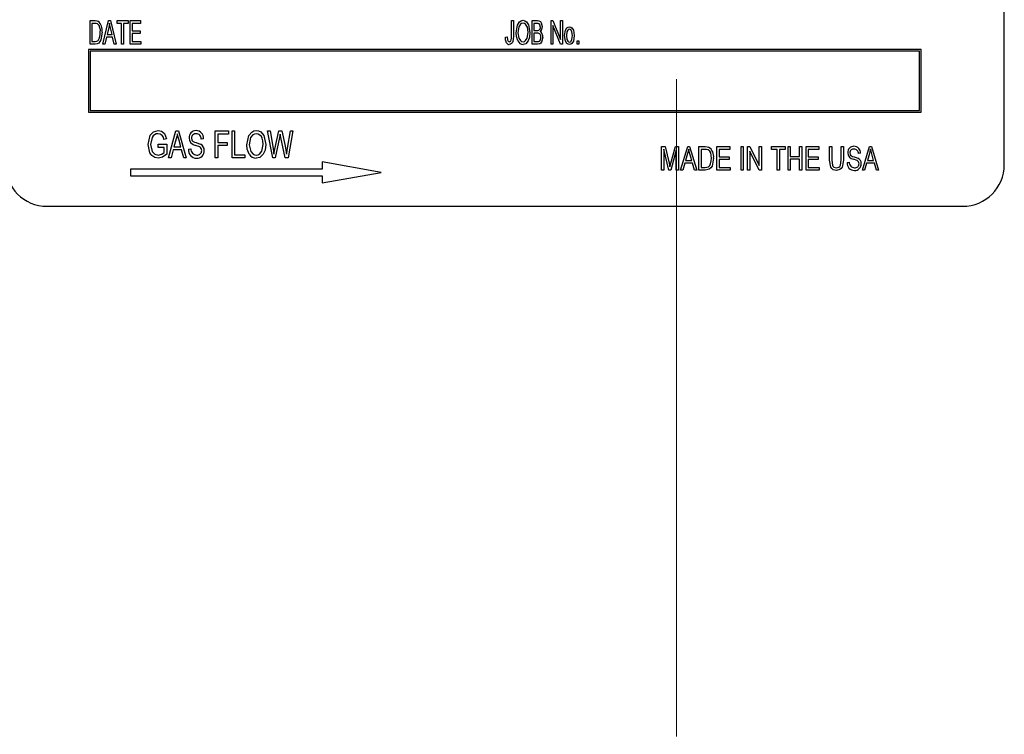
# Model space of a CAD drawing. Units: inches. Extents: x 6 to 126, y 6 to 95.
# Drawn here: x 67 to 70, y 44 to 47 of the extents above; entities that cross this region are included whole.
import ezdxf

# ---------------------------------------------------------------- set-up
doc = ezdxf.new("R2010")
doc.units = ezdxf.units.IN
doc.header["$LTSCALE"] = 12
doc.header["$MEASUREMENT"] = 0
doc.linetypes.add('CENTERX2', pattern=[0.8, 0.5, -0.1, 0.1, -0.1])
doc.layers.add('FORMAT', color=7, linetype='Continuous')
doc.styles.add('SLDTEXTSTYLE0', font='TXT', dxfattribs={"width": 0.75})
doc.dimstyles.new('SLDDIMSTYLE1', dxfattribs={"dimtxt": 1, "dimasz": 0.66, "dimexe": 0, "dimexo": 0.0625, "dimgap": 0.25, "dimtad": 0, "dimtih": 1, "dimtoh": 1, "dimdec": 3, "dimrnd": 1e-09, "dimzin": 4, "dimdsep": 46, "dimtxsty": 'SLDTEXTSTYLE0', "dimsah": 1, "dimcen": 0.09, "dimadec": 0, "dimazin": 1, "dimtfac": 1, "dimtdec": 4, "dimtofl": 0, "dimtmove": 0, "dimatfit": 3, "dimfxl": 0, "dimfrac": 2, "dimtolj": 1, "dimtzin": 12, "dimarcsym": 0})

# ---------------------------------------------------------------- blocks, each defined once
blk = doc.blocks.new('_D_5')
at = {"layer": 'FORMAT'}
for p, q in [((62.0666, 47.3113), (62.0666, 56.6041)), ((68.5666, 46.9435), (68.5666, 56.6041)), ((62.0666, 55.8541), (58.4438, 55.8541)), ((68.5666, 55.8541), (62.0666, 55.8541))]:
    blk.add_line(p, q, dxfattribs=at)
for points in [[(62.0666, 55.8541), (62.7266, 55.7041), (62.7266, 56.0041)], [(68.5666, 55.8541), (67.9066, 56.0041), (67.9066, 55.7041)]]:
    blk.add_solid(points, dxfattribs=at)
at = {"layer": 'FORMAT', "insert": (55.1197, 56.3487), "char_height": 1, "attachment_point": 1, "style": 'SLDTEXTSTYLE0'}
blk.add_mtext('6.500', dxfattribs=at)

msp = doc.modelspace()

# ---------------------------------------------------------------- linework, layer by layer
at = {"color": 7, "linetype": 'Continuous', "lineweight": 25}
for p, q in [((69.551, 46.0863), (69.551, 47.3363)), ((66.8056, 46.4483), (66.8056, 46.5191)), ((66.8056, 46.5191), (66.8205, 46.5191)), ((66.8442, 46.4483), (66.8607, 46.5191)), ((66.8607, 46.5191), (66.8671, 46.5191)), ((66.8671, 46.5191), (66.8837, 46.4483)), ((66.8864, 46.5108), (66.8864, 46.5191)), ((66.8864, 46.5191), (66.9195, 46.5191)), ((66.9195, 46.5191), (66.9195, 46.5108)), ((66.926, 46.4483), (66.926, 46.5191)), ((66.926, 46.5191), (66.9572, 46.5191)), ((66.9572, 46.5191), (66.9572, 46.5108)), ((68.0712, 46.4705), (68.0712, 46.5191)), ((68.0712, 46.5191), (68.0767, 46.5191)), ((68.0767, 46.5191), (68.0767, 46.471)), ((68.1328, 46.4483), (68.1328, 46.5191)), ((68.1328, 46.5191), (68.1489, 46.5191)), ((68.1898, 46.4483), (68.1898, 46.5191)), ((68.1898, 46.5191), (68.1956, 46.5191)), ((68.1956, 46.5191), (68.2183, 46.4628)), ((68.2183, 46.4628), (68.2183, 46.5191)), ((68.2183, 46.5191), (68.2238, 46.5191)), ((68.2238, 46.5191), (68.2238, 46.4483)), ((66.8111, 46.5108), (66.8111, 46.4566)), ((66.8204, 46.5108), (66.8111, 46.5108)), ((66.8615, 46.4983), (66.8564, 46.4777)), ((66.8714, 46.4777), (66.867, 46.4972)), ((66.9002, 46.5108), (66.8864, 46.5108)), ((66.9002, 46.4483), (66.9002, 46.5108)), ((66.9057, 46.5108), (66.9057, 46.4483)), ((66.9195, 46.5108), (66.9057, 46.5108)), ((66.9572, 46.5108), (66.9315, 46.5108)), ((66.9315, 46.5108), (66.9315, 46.4887)), ((66.9315, 46.4887), (66.9554, 46.4887)), ((66.9554, 46.4887), (66.9554, 46.4805)), ((68.147, 46.5108), (68.1383, 46.5108)), ((68.1383, 46.5108), (68.1383, 46.4897)), ((68.1383, 46.4897), (68.1477, 46.4897)), ((68.2179, 46.4483), (68.1953, 46.5045)), ((68.1953, 46.5045), (68.1953, 46.4483)), ((66.8111, 46.4566), (66.8205, 46.4566)), ((66.8546, 46.4694), (66.8499, 46.4483)), ((66.8732, 46.4694), (66.8546, 46.4694)), ((66.8564, 46.4777), (66.8714, 46.4777)), ((66.8779, 46.4483), (66.8732, 46.4694)), ((66.9315, 46.4805), (66.9315, 46.4566)), ((66.9554, 46.4805), (66.9315, 46.4805)), ((66.9315, 46.4566), (66.9581, 46.4566)), ((66.9581, 46.4566), (66.9581, 46.4483)), ((68.0528, 46.4694), (68.0583, 46.4704)), ((68.1383, 46.4814), (68.1383, 46.4566)), ((68.1483, 46.4814), (68.1383, 46.4814)), ((68.1383, 46.4566), (68.1491, 46.4566)), ((68.2679, 46.4483), (68.2679, 46.4584)), ((68.2679, 46.4584), (68.2734, 46.4584)), ((68.2734, 46.4584), (68.2734, 46.4483)), ((66.801, 46.4319), (66.801, 46.2444)), ((69.301, 46.4319), (66.801, 46.4319)), ((66.8212, 46.4483), (66.8056, 46.4483)), ((66.806, 46.4269), (66.806, 46.2494)), ((69.296, 46.4269), (66.806, 46.4269)), ((66.8499, 46.4483), (66.8442, 46.4483)), ((66.8837, 46.4483), (66.8779, 46.4483)), ((66.9057, 46.4483), (66.9002, 46.4483)), ((66.9581, 46.4483), (66.926, 46.4483)), ((68.149, 46.4483), (68.1328, 46.4483)), ((68.1953, 46.4483), (68.1898, 46.4483)), ((68.2238, 46.4483), (68.2179, 46.4483)), ((68.2734, 46.4483), (68.2679, 46.4483)), ((69.296, 46.2494), (69.296, 46.4269)), ((69.301, 46.2444), (69.301, 46.4319)), ((66.806, 46.2494), (69.296, 46.2494)), ((66.801, 46.2444), (69.301, 46.2444)), ((67.0409, 46.1067), (67.0632, 46.1876)), ((67.0632, 46.1876), (67.071, 46.1876)), ((67.071, 46.1876), (67.0944, 46.1067)), ((67.1816, 46.1876), (67.2216, 46.1876)), ((67.1816, 46.1067), (67.1816, 46.1876)), ((67.2216, 46.1876), (67.2216, 46.1781)), ((67.2321, 46.1067), (67.2321, 46.1876)), ((67.2321, 46.1876), (67.2394, 46.1876)), ((67.2394, 46.1876), (67.2394, 46.1161)), ((67.3541, 46.1067), (67.3387, 46.1876)), ((67.3387, 46.1876), (67.3462, 46.1876)), ((67.3462, 46.1876), (67.3551, 46.1345)), ((67.3604, 46.1329), (67.3721, 46.1876)), ((67.3721, 46.1876), (67.3811, 46.1876)), ((67.3811, 46.1876), (67.3904, 46.1466)), ((67.3982, 46.1356), (67.4072, 46.1876)), ((67.4147, 46.1876), (67.4, 46.1067)), ((67.4072, 46.1876), (67.4147, 46.1876)), ((67.0346, 46.1644), (67.0272, 46.1623)), ((67.0643, 46.1638), (67.0574, 46.1403)), ((67.0779, 46.1403), (67.0718, 46.1625)), ((67.1459, 46.1644), (67.1386, 46.1634)), ((67.2216, 46.1781), (67.189, 46.1781)), ((67.189, 46.1781), (67.189, 46.1529)), ((67.3747, 46.1683), (67.3617, 46.1067)), ((67.3784, 46.1683), (67.3765, 46.1778)), ((67.3912, 46.1067), (67.3784, 46.1683)), ((67.0104, 46.1382), (67.0104, 46.1476)), ((67.0104, 46.1476), (67.0356, 46.1476)), ((67.0283, 46.1382), (67.0104, 46.1382)), ((67.0283, 46.1233), (67.0283, 46.1382)), ((67.0356, 46.1476), (67.0356, 46.118)), ((67.0549, 46.1308), (67.0486, 46.1067)), ((67.0804, 46.1308), (67.0549, 46.1308)), ((67.0574, 46.1403), (67.0779, 46.1403)), ((67.0867, 46.1067), (67.0804, 46.1308)), ((67.1008, 46.1329), (67.1081, 46.134)), ((67.189, 46.1529), (67.2174, 46.1529)), ((67.2174, 46.1434), (67.189, 46.1434)), ((67.189, 46.1434), (67.189, 46.1067)), ((67.2174, 46.1529), (67.2174, 46.1434)), ((67.3576, 46.118), (67.3604, 46.1329)), ((68.5217, 46.0698), (68.5217, 46.1406)), ((68.5217, 46.1406), (68.532, 46.1406)), ((68.5438, 46.0698), (68.5282, 46.1329)), ((68.5282, 46.1329), (68.5282, 46.0698)), ((68.532, 46.1406), (68.5445, 46.0905)), ((68.5499, 46.0913), (68.5631, 46.1406)), ((68.5658, 46.1294), (68.55, 46.0698)), ((68.5631, 46.1406), (68.5723, 46.1406)), ((68.5658, 46.0698), (68.5658, 46.1294)), ((68.5723, 46.1406), (68.5723, 46.0698)), ((68.5787, 46.0698), (68.6002, 46.1406)), ((68.6002, 46.1406), (68.6059, 46.1406)), ((68.6059, 46.1406), (68.6274, 46.0698)), ((68.6339, 46.0698), (68.6339, 46.1406)), ((68.6339, 46.1406), (68.6523, 46.1406)), ((68.652, 46.1323), (68.6403, 46.1323)), ((68.6403, 46.1323), (68.6403, 46.0781)), ((68.6881, 46.0698), (68.6881, 46.1406)), ((68.6881, 46.1406), (68.7267, 46.1406)), ((68.6945, 46.1323), (68.6945, 46.1103)), ((68.7267, 46.1323), (68.6945, 46.1323)), ((68.7267, 46.1406), (68.7267, 46.1323)), ((68.7607, 46.1406), (68.7672, 46.1406)), ((68.7607, 46.0698), (68.7607, 46.1406)), ((68.7672, 46.1406), (68.7672, 46.0698)), ((68.78, 46.0698), (68.78, 46.1406)), ((68.78, 46.1406), (68.7869, 46.1406)), ((68.7869, 46.1406), (68.815, 46.0835)), ((68.815, 46.0835), (68.815, 46.1406)), ((68.815, 46.1406), (68.8214, 46.1406)), ((68.8214, 46.1406), (68.8214, 46.0698)), ((68.8517, 46.1323), (68.8517, 46.1406)), ((68.8517, 46.1406), (68.8931, 46.1406)), ((68.8692, 46.1323), (68.8517, 46.1323)), ((68.8692, 46.0698), (68.8692, 46.1323)), ((68.8931, 46.1323), (68.8756, 46.1323)), ((68.8756, 46.1323), (68.8756, 46.0698)), ((68.8931, 46.1406), (68.8931, 46.1323)), ((68.9014, 46.0698), (68.9014, 46.1406)), ((68.9014, 46.1406), (68.9078, 46.1406)), ((68.9078, 46.1406), (68.9078, 46.1112)), ((68.9363, 46.1406), (68.9427, 46.1406)), ((68.9363, 46.1112), (68.9363, 46.1406)), ((68.9427, 46.1406), (68.9427, 46.0698)), ((68.9556, 46.0698), (68.9556, 46.1406)), ((68.9556, 46.1406), (68.9942, 46.1406)), ((68.962, 46.1323), (68.962, 46.1103)), ((68.9942, 46.1323), (68.962, 46.1323)), ((68.9942, 46.1406), (68.9942, 46.1323)), ((69.0264, 46.0999), (69.0264, 46.1406)), ((69.0264, 46.1406), (69.0328, 46.1406)), ((69.0328, 46.1406), (69.0328, 46.0998)), ((69.0613, 46.1406), (69.0677, 46.1406)), ((69.0613, 46.0998), (69.0613, 46.1406)), ((69.0677, 46.1406), (69.0677, 46.0999)), ((69.1247, 46.0698), (69.1463, 46.1406)), ((69.1463, 46.1406), (69.1519, 46.1406)), ((69.1519, 46.1406), (69.1735, 46.0698)), ((67.0486, 46.1067), (67.0409, 46.1067)), ((67.0944, 46.1067), (67.0867, 46.1067)), ((67.189, 46.1067), (67.1816, 46.1067)), ((67.2699, 46.1067), (67.2321, 46.1067)), ((67.2394, 46.1161), (67.2699, 46.1161)), ((67.2699, 46.1161), (67.2699, 46.1067)), ((67.3617, 46.1067), (67.3541, 46.1067)), ((67.4, 46.1067), (67.3912, 46.1067)), ((68.6, 46.1198), (68.5936, 46.0992)), ((68.5936, 46.0992), (68.6125, 46.0992)), ((68.6125, 46.0992), (68.6069, 46.1187)), ((68.6945, 46.1103), (68.7249, 46.1103)), ((68.7249, 46.102), (68.6945, 46.102)), ((68.6945, 46.102), (68.6945, 46.0781)), ((68.7249, 46.1103), (68.7249, 46.102)), ((68.8145, 46.0698), (68.7865, 46.1269)), ((68.7865, 46.1269), (68.7865, 46.0698)), ((68.9078, 46.1112), (68.9363, 46.1112)), ((68.9363, 46.1029), (68.9078, 46.1029)), ((68.9078, 46.1029), (68.9078, 46.0698)), ((68.9363, 46.0698), (68.9363, 46.1029)), ((68.962, 46.1103), (68.9924, 46.1103)), ((68.962, 46.102), (68.962, 46.0781)), ((68.9924, 46.102), (68.962, 46.102)), ((68.9924, 46.1103), (68.9924, 46.102)), ((69.1192, 46.1204), (69.1128, 46.1194)), ((69.146, 46.1198), (69.1397, 46.0992)), ((69.1397, 46.0992), (69.1585, 46.0992)), ((69.1585, 46.0992), (69.1529, 46.1187)), ((66.9265, 46.0731), (66.9265, 46.0531)), ((67.5026, 46.0731), (66.9265, 46.0731)), ((67.5026, 46.0944), (67.5026, 46.0731)), ((67.6801, 46.0631), (67.5026, 46.0944)), ((68.5282, 46.0698), (68.5217, 46.0698)), ((68.55, 46.0698), (68.5438, 46.0698)), ((68.5445, 46.0905), (68.547, 46.08)), ((68.5723, 46.0698), (68.5658, 46.0698)), ((68.5855, 46.0698), (68.5787, 46.0698)), ((68.5913, 46.091), (68.5855, 46.0698)), ((68.6148, 46.091), (68.5913, 46.091)), ((68.6207, 46.0698), (68.6148, 46.091)), ((68.6274, 46.0698), (68.6207, 46.0698)), ((68.6531, 46.0698), (68.6339, 46.0698)), ((68.6403, 46.0781), (68.6522, 46.0781)), ((68.7276, 46.0698), (68.6881, 46.0698)), ((68.6945, 46.0781), (68.7276, 46.0781)), ((68.7276, 46.0781), (68.7276, 46.0698)), ((68.7672, 46.0698), (68.7607, 46.0698)), ((68.7865, 46.0698), (68.78, 46.0698)), ((68.8214, 46.0698), (68.8145, 46.0698)), ((68.8756, 46.0698), (68.8692, 46.0698)), ((68.9078, 46.0698), (68.9014, 46.0698)), ((68.9427, 46.0698), (68.9363, 46.0698)), ((68.9951, 46.0698), (68.9556, 46.0698)), ((68.962, 46.0781), (68.9951, 46.0781)), ((68.9951, 46.0781), (68.9951, 46.0698)), ((69.0788, 46.0928), (69.0852, 46.0937)), ((69.1315, 46.0698), (69.1247, 46.0698)), ((69.1374, 46.091), (69.1315, 46.0698)), ((69.1608, 46.091), (69.1374, 46.091)), ((69.1667, 46.0698), (69.1608, 46.091)), ((69.1735, 46.0698), (69.1667, 46.0698)), ((66.9265, 46.0531), (67.5026, 46.0531)), ((67.5026, 46.0318), (67.6801, 46.0631)), ((67.5026, 46.0531), (67.5026, 46.0318)), ((66.676, 45.9613), (69.426, 45.9613))]:
    msp.add_line(p, q, dxfattribs=at)
at = {"color": 7, "linetype": 'Continuous', "lineweight": 25, "flags": 128}
for points in [[(66.8205, 46.5191), (66.8253, 46.5188), (66.829, 46.5178)], [(66.8639, 46.5117), (66.8627, 46.5042), (66.8615, 46.4983)], [(66.867, 46.4972), (66.8652, 46.5053), (66.8639, 46.5117)], [(68.085, 46.4828), (68.0886, 46.5059), (68.0951, 46.5156), (68.1, 46.5189), (68.1057, 46.52)], [(68.1057, 46.5117), (68.1013, 46.5108), (68.0976, 46.5083), (68.0929, 46.5006), (68.0905, 46.4826)], [(68.1057, 46.52), (68.1113, 46.5189), (68.1161, 46.5157), (68.1224, 46.5062), (68.1263, 46.4836)], [(68.1186, 46.4998), (68.1132, 46.5087), (68.1097, 46.5109), (68.1057, 46.5117)], [(68.1489, 46.5191), (68.1536, 46.5185), (68.1578, 46.5161), (68.1606, 46.5122), (68.1631, 46.5013)], [(66.8279, 46.5094), (66.8238, 46.5106), (66.8204, 46.5108)], [(66.8414, 46.4841), (66.838, 46.4614), (66.8319, 46.4517), (66.8269, 46.4491), (66.8212, 46.4483)], [(66.8338, 46.4669), (66.8355, 46.4765), (66.8359, 46.4842)], [(68.0903, 46.4585), (68.0859, 46.4718), (68.085, 46.4828)], [(68.0905, 46.4826), (68.0933, 46.4659), (68.098, 46.4589), (68.1015, 46.4565), (68.1056, 46.4556)], [(68.1056, 46.4556), (68.1099, 46.4565), (68.1135, 46.459), (68.1182, 46.4665), (68.1208, 46.4838)], [(68.1208, 46.4838), (68.1202, 46.4929), (68.1186, 46.4998)], [(68.1263, 46.4836), (68.1249, 46.469), (68.121, 46.4582)], [(68.1576, 46.5001), (68.157, 46.505), (68.1545, 46.5092), (68.1509, 46.5106), (68.147, 46.5108)], [(68.1477, 46.4897), (68.1506, 46.4898), (68.1529, 46.4903)], [(68.1631, 46.5013), (68.1614, 46.4923), (68.1572, 46.4864)], [(68.2302, 46.474), (68.2327, 46.4906), (68.2373, 46.4976), (68.2408, 46.4999), (68.2449, 46.5007)], [(68.2448, 46.4933), (68.242, 46.4926), (68.2398, 46.4907), (68.2371, 46.4856), (68.2357, 46.4741)], [(68.2541, 46.4741), (68.2527, 46.4857), (68.2499, 46.4908), (68.2476, 46.4926), (68.2448, 46.4933)], [(68.2449, 46.5007), (68.249, 46.4999), (68.2524, 46.4977), (68.257, 46.4908), (68.2596, 46.4746)], [(66.8205, 46.4566), (66.8256, 46.4572), (66.83, 46.4598), (66.8338, 46.4669)], [(68.056, 46.4524), (68.0532, 46.4617), (68.0528, 46.4694)], [(68.0583, 46.4704), (68.0592, 46.4616), (68.0609, 46.4576), (68.0626, 46.4562), (68.0647, 46.4556)], [(68.0767, 46.471), (68.075, 46.4563), (68.0736, 46.4529), (68.0713, 46.4499), (68.0681, 46.448), (68.0645, 46.4474)], [(68.0704, 46.461), (68.0711, 46.4663), (68.0712, 46.4705)], [(68.121, 46.4582), (68.1139, 46.4498), (68.1099, 46.448), (68.1056, 46.4474)], [(68.1649, 46.4691), (68.1616, 46.4547), (68.1593, 46.4518), (68.1563, 46.4496), (68.149, 46.4483)], [(68.1491, 46.4566), (68.1521, 46.4568), (68.1544, 46.4575)], [(68.2449, 46.4474), (68.2408, 46.4482), (68.2373, 46.4505), (68.2327, 46.4575), (68.2302, 46.474)], [(68.2357, 46.4741), (68.2372, 46.4624), (68.2399, 46.4573), (68.2422, 46.4554), (68.2451, 46.4547)], [(68.2596, 46.4746), (68.2572, 46.4577), (68.2526, 46.4505), (68.2491, 46.4482), (68.2449, 46.4474)], [(68.2451, 46.4547), (68.2478, 46.4555), (68.25, 46.4574), (68.2527, 46.4625), (68.2541, 46.4741)], [(66.9799, 46.1467), (66.9864, 46.1746), (66.9962, 46.185), (67.0101, 46.1886)], [(67.0101, 46.1886), (67.0204, 46.1865), (67.0286, 46.1799), (67.0346, 46.1644)], [(67.2762, 46.146), (67.2819, 46.1737), (67.2912, 46.1844), (67.2976, 46.1876), (67.3046, 46.1886)], [(67.3046, 46.1886), (67.3115, 46.1876), (67.3178, 46.1845), (67.3269, 46.1741), (67.3329, 46.147)], [(67.0094, 46.1792), (67.004, 46.1785), (66.9989, 46.1764), (66.9948, 46.1728), (66.9918, 46.1683), (66.9873, 46.1471)], [(67.0677, 46.1791), (67.066, 46.1705), (67.0643, 46.1638)], [(67.0718, 46.1625), (67.0693, 46.1718), (67.0677, 46.1791)], [(67.1102, 46.1662), (67.1108, 46.1613), (67.1125, 46.1579)], [(67.1125, 46.1579), (67.1187, 46.1542), (67.1241, 46.1525)], [(67.3047, 46.1792), (67.2992, 46.1784), (67.2943, 46.1759), (67.2874, 46.1675), (67.2835, 46.1459)], [(67.3256, 46.1473), (67.3247, 46.1577), (67.3224, 46.1656)], [(67.3765, 46.1778), (67.3756, 46.1725), (67.3747, 46.1683)], [(67.0106, 46.1056), (67.0001, 46.1076), (66.9913, 46.1135), (66.985, 46.1222), (66.9799, 46.1467)], [(66.9873, 46.1471), (66.9919, 46.1256), (66.9996, 46.1178), (67.0102, 46.1151)], [(67.1407, 46.1289), (67.1392, 46.1352), (67.1373, 46.1378), (67.1346, 46.1398), (67.1224, 46.1442)], [(67.1241, 46.1525), (67.1313, 46.1504), (67.1369, 46.1483)], [(67.2834, 46.1183), (67.2774, 46.1333), (67.2762, 46.146)], [(67.2835, 46.1459), (67.2879, 46.1258), (67.2948, 46.1181), (67.2994, 46.1158), (67.3045, 46.1151)], [(67.3045, 46.1151), (67.3098, 46.1159), (67.3146, 46.1183), (67.3215, 46.1264), (67.3256, 46.1473)], [(67.3329, 46.147), (67.3309, 46.1302), (67.3256, 46.118)], [(67.3551, 46.1345), (67.3566, 46.1253), (67.3576, 46.118)], [(67.3904, 46.1466), (67.3936, 46.1306), (67.3954, 46.118)], [(67.3954, 46.118), (67.3969, 46.1278), (67.3982, 46.1356)], [(68.6031, 46.1332), (68.6015, 46.1257), (68.6, 46.1198)], [(68.6069, 46.1187), (68.6046, 46.1268), (68.6031, 46.1332)], [(68.6615, 46.1309), (68.6563, 46.1321), (68.652, 46.1323)], [(68.6523, 46.1406), (68.6582, 46.1403), (68.6627, 46.1393)], [(68.6716, 46.1057), (68.6693, 46.1214), (68.6663, 46.1269), (68.6615, 46.1309)], [(69.1491, 46.1332), (69.1476, 46.1257), (69.146, 46.1198)], [(69.1529, 46.1187), (69.1507, 46.1268), (69.1491, 46.1332)], [(67.0102, 46.1151), (67.0211, 46.118), (67.0283, 46.1233)], [(67.0356, 46.118), (67.0228, 46.1084), (67.0106, 46.1056)], [(67.3256, 46.118), (67.3154, 46.1082), (67.3046, 46.1056)], [(68.678, 46.1056), (68.6732, 46.0816), (68.6698, 46.0764), (68.6651, 46.0725), (68.6531, 46.0698)], [(68.6689, 46.0884), (68.6711, 46.098), (68.6716, 46.1057)], [(69.0472, 46.0689), (69.0368, 46.0712), (69.0326, 46.0745), (69.0297, 46.0789), (69.0264, 46.0999)], [(69.0328, 46.0998), (69.0346, 46.0848), (69.0365, 46.0816), (69.0394, 46.0791), (69.0466, 46.0772)], [(69.0466, 46.0772), (69.0542, 46.0787), (69.0573, 46.0811), (69.0593, 46.0844), (69.0613, 46.0998)], [(69.0677, 46.0999), (69.0644, 46.0791), (69.0615, 46.0747), (69.0574, 46.0713), (69.0472, 46.0689)], [(69.0871, 46.1218), (69.0876, 46.1175), (69.0891, 46.1145)], [(69.0891, 46.1145), (69.0947, 46.1113), (69.0996, 46.1098)], [(69.1146, 46.0893), (69.1133, 46.0949), (69.1114, 46.0972), (69.1091, 46.0988), (69.0981, 46.1027)], [(69.0996, 46.1098), (69.1062, 46.108), (69.1112, 46.1061)], [(68.547, 46.08), (68.5486, 46.0864), (68.5499, 46.0913)]]:
    msp.add_lwpolyline(points, dxfattribs=at)
at = {"color": 7, "linetype": 'Continuous', "lineweight": 25}
for centre, radius, start, end in [((66.8055, 46.49), 0.0364, 350.6783, 49.8438), ((66.8087, 46.4894), 0.0277, 349.0774, 46.0612), ((68.1483, 46.4986), 0.00946, 299.5218, 9.4536), ((68.1468, 46.4714), 0.0183, 352.6953, 55.4406), ((68.0643, 46.4618), 0.00617, 273.8707, 352.4053), ((68.1064, 46.4646), 0.0173, 200.8966, 267.514), ((68.1492, 46.471), 0.0104, 348.9946, 94.6924), ((68.1476, 46.4673), 0.012, 304.7718, 8.231), ((68.0642, 46.4565), 0.00916, 206.9922, 271.8559), ((67.1232, 46.1682), 0.0205, 88.5028, 184.7703), ((67.1236, 46.1662), 0.0224, 355.3825, 89.6243), ((67.0093, 46.1613), 0.0179, 3.4996, 89.8665), ((67.1251, 46.1663), 0.0222, 179.522, 263.0054), ((67.1227, 46.1667), 0.0125, 84.17, 182.3203), ((67.1243, 46.1648), 0.0144, 354.472, 91.0013), ((67.3038, 46.1595), 0.0196, 17.8702, 87.3819), ((67.1256, 46.1305), 0.0249, 174.4869, 268.968), ((67.1259, 46.1329), 0.0178, 176.3973, 269.6954), ((67.126, 46.1277), 0.0221, 267.77, 3.5685), ((67.1271, 46.1286), 0.0136, 264.2501, 1.5658), ((67.1284, 46.1305), 0.0197, 355.7461, 64.4565), ((68.6453, 46.1111), 0.0331, 350.4607, 58.4125), ((69.0987, 46.1234), 0.0181, 87.8104, 184.0878), ((69.0983, 46.1221), 0.0112, 83.2797, 181.5027), ((69.0995, 46.1218), 0.0197, 355.8986, 90.489), ((69.1, 46.1204), 0.0128, 355.5189, 92.0434), ((67.3046, 46.1296), 0.024, 208.1526, 269.8282), ((69.1001, 46.1221), 0.0195, 179.8069, 263.9521), ((69.1041, 46.0907), 0.017, 355.515, 65.4418), ((66.676, 46.0863), 0.125, 180, 270), ((68.6544, 46.0933), 0.0153, 262.0079, 341.4601), ((69.1007, 46.0909), 0.022, 174.9628, 269.7455), ((69.101, 46.093), 0.0158, 177.3161, 270.5565), ((69.1016, 46.0884), 0.0195, 267.0839, 2.7553), ((69.1026, 46.0891), 0.0121, 263.2702, 0.6907), ((69.426, 46.0863), 0.125, 270, 0)]:
    msp.add_arc(centre, radius, start, end, dxfattribs=at)
at = {"layer": 'FORMAT', "linetype": 'CENTERX2', "lineweight": 18}
msp.add_line((68.5666, 34.7677), (68.5666, 46.3435), dxfattribs=at)

# ---------------------------------------------------------------- dimensions: what is measured, and where the dimension line sits
at = {"layer": 'FORMAT'}
dim = msp.add_linear_dim(base=(62.0666, 55.8541), p1=(68.5666, 46.3435), p2=(62.0666, 46.7113), dimstyle='SLDDIMSTYLE1', dxfattribs=at)
dim.commit()
dim.dimension.update_dxf_attribs({"geometry": '_D_5', "text_midpoint": (56.7818, 55.8541), "dimtype": 160})

doc.saveas('drawing.dxf')
